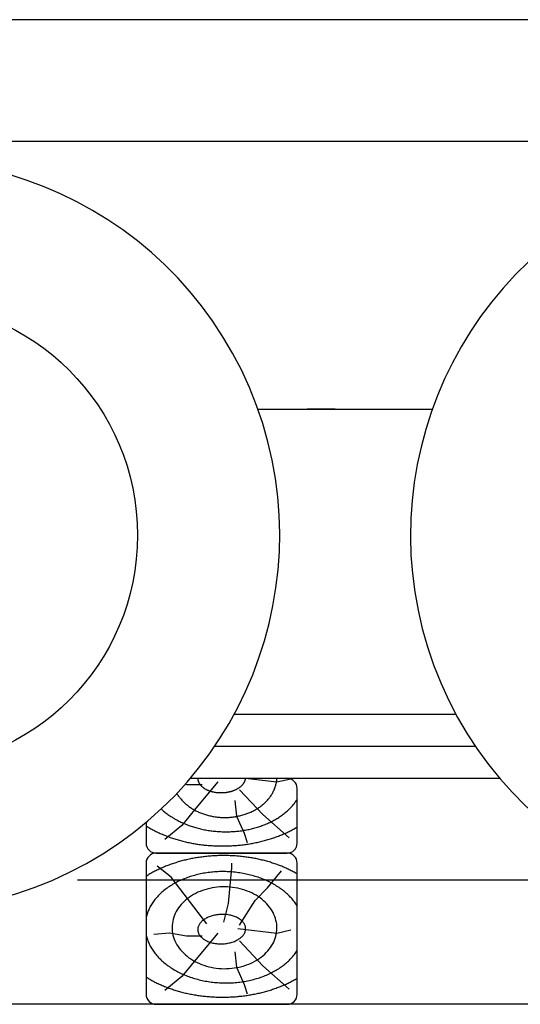
# Model space of a CAD drawing. Extents: x -28216 to 40621, y -88740 to -35817.
# Drawn here: x -8465 to -7471, y -86181 to -84227 of the extents above; entities that cross this region are included whole.
import ezdxf

# ---------------------------------------------------------------- set-up
doc = ezdxf.new("R2010")
doc.units = 0
doc.header["$LTSCALE"] = 1500
doc.linetypes.add('CENTER', pattern=[2, 1.25, -0.25, 0.25, -0.25])
doc.linetypes.add('PHANTOM2', pattern=[1.25, 0.625, -0.125, 0.125, -0.125, 0.125, -0.125])
for name, color, linetype in [('CENTER', 6, 'CENTER'), ('DIMENSION', 1, 'CONTINUOUS'), ('GL', 3, 'CONTINUOUS'), ('HONTAI', 2, 'CONTINUOUS'), ('NITENSASEN', 8, 'PHANTOM2')]:
    doc.layers.add(name, color=color, linetype=linetype)

msp = doc.modelspace()

# ---------------------------------------------------------------- linework, layer by layer
at = {"layer": 'CENTER', "color": 6}
msp.add_line((-7559.9, -85669.2), (-8078.2, -85669.2), dxfattribs=at)
at = {"layer": 'DIMENSION', "color": 1}
for p, q in [((-7934.1, -85732.8), (-8126.6, -85732.8)), ((-8071.9, -85739.5), (-8115.1, -85792)), ((-8011.2, -85732.8), (-7954.6, -85739.5)), ((-7954.6, -85739.5), (-7926.8, -85733.4)), ((-8133.6, -85745.7), (-8137.3, -85745)), ((-8102.8, -85745.7), (-8133.6, -85745.7)), ((-8028.7, -85755), (-7982.3, -85804.3)), ((-7914.1, -85860.9), (-7914.1, -85752.8)), ((-8037.9, -85776.6), (-8034.8, -85807.4)), ((-8115.1, -85792), (-8142.9, -85825.9)), ((-8034.8, -85807.4), (-8019.4, -85841.4)), ((-7982.3, -85804.3), (-7929.9, -85850.6)), ((-8214.1, -85819.8), (-8214.1, -85860.9)), ((-8142.9, -85825.9), (-8176.9, -85853.7)), ((-8019.4, -85841.4), (-8013.2, -85859.9)), ((-8194.1, -85880.9), (-7934.1, -85880.9)), ((-7934.1, -85880.9), (-8194.1, -85880.9)), ((-8214.1, -85900.9), (-8214.1, -86160.9)), ((-8164.5, -85928.5), (-8192.3, -85906.9)), ((-8050.3, -85980.9), (-8044.1, -85910)), ((-8044.1, -85910), (-8044.1, -85900.7)), ((-7914.1, -86160.9), (-7914.1, -85900.9)), ((-8093.5, -86021), (-8164.5, -85928.5)), ((-7973.1, -85950.1), (-7945.3, -85916.1)), ((-7997.8, -85974.8), (-7973.1, -85950.1)), ((-8059.5, -86017.9), (-8050.3, -85980.9)), ((-8028.7, -86024.1), (-7997.8, -85974.8)), ((-8031.7, -86030.3), (-7954.6, -86039.5)), ((-8167.6, -86039.5), (-8198.5, -86042.6)), ((-8133.6, -86045.7), (-8167.6, -86039.5)), ((-8102.8, -86045.7), (-8133.6, -86045.7)), ((-8071.9, -86039.5), (-8115.1, -86092)), ((-7954.6, -86039.5), (-7926.8, -86033.4)), ((-8028.7, -86055), (-7982.3, -86104.3)), ((-8037.9, -86076.6), (-8034.8, -86107.4)), ((-8115.1, -86092), (-8142.9, -86125.9)), ((-8034.8, -86107.4), (-8019.4, -86141.4)), ((-7982.3, -86104.3), (-7929.9, -86150.6)), ((-8142.9, -86125.9), (-8176.9, -86153.7)), ((-8019.4, -86141.4), (-8013.2, -86159.9)), ((-8194.1, -86180.9), (-7934.1, -86180.9))]:
    msp.add_line(p, q, dxfattribs=at)
for points in [[(-8153.2, -85762.3, 0), (-8152.2, -85763.8, 0), (-8151.3, -85765.4, 0), (-8150.3, -85766.9, 0), (-8149.2, -85768.4, 0), (-8148.1, -85769.8, 0), (-8147, -85771.3, 0), (-8145.9, -85772.7, 0), (-8144.7, -85774.1, 0), (-8143.4, -85775.5, 0), (-8142.1, -85776.9, 0), (-8140.8, -85778.3, 0), (-8139.5, -85779.6, 0), (-8138.1, -85780.9, 0), (-8136.7, -85782.2, 0), (-8135.2, -85783.5, 0), (-8133.8, -85784.7, 0), (-8132.2, -85786, 0), (-8130.7, -85787.2, 0), (-8129.1, -85788.3, 0), (-8127.5, -85789.5, 0), (-8125.9, -85790.6, 0), (-8124.2, -85791.7, 0), (-8122.5, -85792.7, 0), (-8120.8, -85793.8, 0), (-8119, -85794.8, 0), (-8117.2, -85795.8, 0), (-8115.4, -85796.7, 0), (-8113.6, -85797.6, 0), (-8111.7, -85798.5, 0), (-8109.8, -85799.4, 0), (-8107.9, -85800.2, 0), (-8106, -85801, 0), (-8104.1, -85801.8, 0), (-8102.1, -85802.5, 0), (-8100.1, -85803.2, 0), (-8098.1, -85803.9, 0), (-8096.1, -85804.5, 0), (-8094.1, -85805.1, 0), (-8092, -85805.7, 0), (-8090, -85806.2, 0), (-8087.9, -85806.7, 0), (-8085.8, -85807.2, 0), (-8083.7, -85807.7, 0), (-8081.6, -85808.1, 0), (-8079.5, -85808.4, 0), (-8077.3, -85808.8, 0), (-8075.2, -85809.1, 0), (-8073.1, -85809.3, 0), (-8070.9, -85809.6, 0), (-8068.7, -85809.7, 0), (-8066.6, -85809.9, 0), (-8064.4, -85810, 0), (-8062.2, -85810.1, 0), (-8060.1, -85810.2, 0), (-8057.9, -85810.2, 0), (-8055.7, -85810.2, 0), (-8053.5, -85810.1, 0), (-8051.4, -85810, 0), (-8049.2, -85809.9, 0), (-8047, -85809.7, 0), (-8044.9, -85809.5, 0), (-8042.7, -85809.3, 0), (-8040.6, -85809.1, 0), (-8038.5, -85808.8, 0), (-8036.3, -85808.4, 0), (-8034.2, -85808, 0), (-8032.1, -85807.6, 0), (-8030, -85807.2, 0), (-8027.9, -85806.7, 0), (-8025.9, -85806.2, 0), (-8023.8, -85805.7, 0), (-8021.8, -85805.1, 0), (-8019.7, -85804.5, 0), (-8017.7, -85803.9, 0), (-8015.7, -85803.2, 0), (-8013.8, -85802.5, 0), (-8011.8, -85801.8, 0), (-8009.9, -85801, 0), (-8008, -85800.2, 0), (-8006.1, -85799.4, 0), (-8004.2, -85798.5, 0), (-8002.4, -85797.6, 0), (-8000.6, -85796.7, 0), (-7998.8, -85795.7, 0), (-7997, -85794.8, 0), (-7995.3, -85793.8, 0), (-7993.6, -85792.7, 0), (-7991.9, -85791.7, 0), (-7990.2, -85790.6, 0), (-7988.6, -85789.4, 0), (-7987, -85788.3, 0), (-7985.4, -85787.1, 0), (-7983.9, -85785.9, 0), (-7982.4, -85784.7, 0), (-7980.9, -85783.5, 0), (-7979.5, -85782.2, 0), (-7978.1, -85780.9, 0), (-7976.7, -85779.6, 0), (-7975.4, -85778.3, 0), (-7974.1, -85776.9, 0), (-7972.9, -85775.5, 0), (-7971.6, -85774.1, 0), (-7970.5, -85772.7, 0), (-7969.3, -85771.3, 0), (-7968.2, -85769.8, 0), (-7967.2, -85768.3, 0), (-7966.1, -85766.8, 0), (-7965.2, -85765.3, 0), (-7964.2, -85763.8, 0), (-7963.3, -85762.3, 0), (-7962.5, -85760.7, 0), (-7961.6, -85759.1, 0), (-7960.9, -85757.6, 0), (-7960.1, -85756, 0), (-7959.5, -85754.4, 0), (-7958.8, -85752.7, 0), (-7958.2, -85751.1, 0), (-7957.6, -85749.5, 0), (-7957.1, -85747.8, 0), (-7956.7, -85746.2, 0), (-7956.2, -85744.5, 0), (-7955.9, -85742.9, 0), (-7955.5, -85741.2, 0), (-7955.2, -85739.5, 0), (-7955, -85737.8, 0), (-7954.8, -85736.1, 0), (-7954.6, -85734.4, 0), (-7954.5, -85732.8, 0)], [(-8111.4, -85732.8, 0), (-8111.4, -85733.5, 0), (-8111.4, -85734.2, 0), (-8111.3, -85734.9, 0), (-8111.2, -85735.6, 0), (-8111.1, -85736.2, 0), (-8110.9, -85736.9, 0), (-8110.7, -85737.6, 0), (-8110.5, -85738.3, 0), (-8110.3, -85739, 0), (-8110, -85739.7, 0), (-8109.8, -85740.3, 0), (-8109.4, -85741, 0), (-8109.1, -85741.7, 0), (-8108.7, -85742.3, 0), (-8108.3, -85743, 0), (-8107.9, -85743.6, 0), (-8107.5, -85744.3, 0), (-8107, -85744.9, 0), (-8106.5, -85745.5, 0), (-8106, -85746.1, 0), (-8105.5, -85746.7, 0), (-8104.9, -85747.3, 0), (-8104.3, -85747.9, 0), (-8103.7, -85748.5, 0), (-8103.1, -85749.1, 0), (-8102.4, -85749.6, 0), (-8101.7, -85750.2, 0), (-8101, -85750.7, 0), (-8100.3, -85751.2, 0), (-8099.6, -85751.8, 0), (-8098.8, -85752.3, 0), (-8098, -85752.8, 0), (-8097.2, -85753.2, 0), (-8096.4, -85753.7, 0), (-8095.5, -85754.2, 0), (-8094.7, -85754.6, 0), (-8093.8, -85755, 0), (-8092.9, -85755.4, 0), (-8092, -85755.9, 0), (-8091.1, -85756.2, 0), (-8090.1, -85756.6, 0), (-8089.2, -85757, 0), (-8088.2, -85757.3, 0), (-8087.2, -85757.7, 0), (-8086.2, -85758, 0), (-8085.2, -85758.3, 0), (-8084.2, -85758.6, 0), (-8083.1, -85758.8, 0), (-8082.1, -85759.1, 0), (-8081, -85759.3, 0), (-8080, -85759.5, 0), (-8078.9, -85759.7, 0), (-8077.8, -85759.9, 0), (-8076.7, -85760.1, 0), (-8075.6, -85760.3, 0), (-8074.5, -85760.4, 0), (-8073.4, -85760.5, 0), (-8072.3, -85760.6, 0), (-8071.1, -85760.7, 0), (-8070, -85760.8, 0), (-8068.9, -85760.9, 0), (-8067.8, -85760.9, 0), (-8066.6, -85760.9, 0), (-8065.5, -85761, 0), (-8064.3, -85760.9, 0), (-8063.2, -85760.9, 0), (-8062.1, -85760.9, 0), (-8060.9, -85760.8, 0), (-8059.8, -85760.7, 0), (-8058.6, -85760.6, 0), (-8057.5, -85760.5, 0), (-8056.4, -85760.4, 0), (-8055.3, -85760.3, 0), (-8054.2, -85760.1, 0), (-8053.1, -85759.9, 0), (-8051.9, -85759.7, 0), (-8050.8, -85759.5, 0), (-8049.8, -85759.3, 0), (-8048.7, -85759.1, 0), (-8047.6, -85758.8, 0), (-8046.5, -85758.6, 0), (-8045.5, -85758.3, 0), (-8044.4, -85758, 0), (-8043.4, -85757.7, 0), (-8042.4, -85757.3, 0), (-8041.4, -85757, 0), (-8040.4, -85756.6, 0), (-8039.4, -85756.2, 0), (-8038.4, -85755.9, 0), (-8037.5, -85755.4, 0), (-8036.6, -85755, 0), (-8035.6, -85754.6, 0), (-8034.7, -85754.2, 0), (-8033.8, -85753.7, 0), (-8033, -85753.2, 0), (-8032.1, -85752.8, 0), (-8031.3, -85752.3, 0), (-8030.5, -85751.8, 0), (-8029.7, -85751.2, 0), (-8028.9, -85750.7, 0), (-8028.1, -85750.2, 0), (-8027.4, -85749.6, 0), (-8026.7, -85749.1, 0), (-8026, -85748.5, 0), (-8025.3, -85747.9, 0), (-8024.7, -85747.3, 0), (-8024, -85746.7, 0), (-8023.4, -85746.1, 0), (-8022.9, -85745.5, 0), (-8022.3, -85744.9, 0), (-8021.8, -85744.3, 0), (-8021.2, -85743.6, 0), (-8020.8, -85743, 0), (-8020.3, -85742.3, 0), (-8019.9, -85741.7, 0), (-8019.5, -85741, 0), (-8019.1, -85740.3, 0), (-8018.7, -85739.7, 0), (-8018.4, -85739, 0), (-8018.1, -85738.3, 0), (-8017.8, -85737.6, 0), (-8017.6, -85736.9, 0), (-8017.3, -85736.2, 0), (-8017.1, -85735.6, 0), (-8017, -85734.9, 0), (-8016.8, -85734.2, 0), (-8016.7, -85733.5, 0), (-8016.6, -85732.8, 0)], [(-8184.2, -85793.2, 0), (-8182.6, -85794.6, 0), (-8181, -85796, 0), (-8179.4, -85797.4, 0), (-8177.7, -85798.8, 0), (-8176, -85800.2, 0), (-8174.3, -85801.5, 0), (-8172.5, -85802.9, 0), (-8170.8, -85804.2, 0), (-8168.9, -85805.5, 0), (-8167.1, -85806.7, 0), (-8165.2, -85808, 0), (-8163.3, -85809.2, 0), (-8161.4, -85810.4, 0), (-8159.4, -85811.6, 0), (-8157.5, -85812.8, 0), (-8155.4, -85813.9, 0), (-8153.4, -85815, 0), (-8151.4, -85816.1, 0), (-8149.3, -85817.2, 0), (-8147.2, -85818.3, 0), (-8145, -85819.3, 0), (-8142.9, -85820.3, 0), (-8140.7, -85821.3, 0), (-8138.5, -85822.2, 0), (-8136.3, -85823.1, 0), (-8134.1, -85824, 0), (-8131.8, -85824.9, 0), (-8129.5, -85825.8, 0), (-8127.2, -85826.6, 0), (-8124.9, -85827.4, 0), (-8122.6, -85828.2, 0), (-8120.2, -85828.9, 0), (-8117.9, -85829.6, 0), (-8115.5, -85830.3, 0), (-8113.1, -85831, 0), (-8110.7, -85831.6, 0), (-8108.2, -85832.2, 0), (-8105.8, -85832.8, 0), (-8103.4, -85833.4, 0), (-8100.9, -85833.9, 0), (-8098.4, -85834.4, 0), (-8095.9, -85834.9, 0), (-8093.4, -85835.3, 0), (-8090.9, -85835.7, 0), (-8088.4, -85836.1, 0), (-8085.9, -85836.5, 0), (-8083.4, -85836.8, 0), (-8080.8, -85837.1, 0), (-8078.3, -85837.4, 0), (-8075.8, -85837.6, 0), (-8073.2, -85837.8, 0), (-8070.6, -85838, 0), (-8068.1, -85838.2, 0), (-8065.5, -85838.3, 0), (-8063, -85838.4, 0), (-8060.4, -85838.5, 0), (-8057.8, -85838.5, 0), (-8055.3, -85838.5, 0), (-8052.7, -85838.5, 0), (-8050.2, -85838.5, 0), (-8047.6, -85838.4, 0), (-8045, -85838.3, 0), (-8042.5, -85838.1, 0), (-8039.9, -85838, 0), (-8037.4, -85837.8, 0), (-8034.9, -85837.6, 0), (-8032.3, -85837.3, 0), (-8029.8, -85837, 0), (-8027.3, -85836.7, 0), (-8024.8, -85836.4, 0), (-8022.3, -85836, 0), (-8019.8, -85835.6, 0), (-8017.3, -85835.2, 0), (-8014.9, -85834.7, 0), (-8012.4, -85834.3, 0), (-8009.9, -85833.8, 0), (-8007.5, -85833.2, 0), (-8005.1, -85832.7, 0), (-8002.7, -85832.1, 0), (-8000.3, -85831.4, 0), (-7997.9, -85830.8, 0), (-7995.6, -85830.1, 0), (-7993.2, -85829.4, 0), (-7990.9, -85828.7, 0), (-7988.6, -85827.9, 0), (-7986.3, -85827.2, 0), (-7984, -85826.4, 0), (-7981.8, -85825.5, 0), (-7979.6, -85824.7, 0), (-7977.4, -85823.8, 0), (-7975.2, -85822.9, 0), (-7973, -85821.9, 0), (-7970.9, -85821, 0), (-7968.7, -85820, 0), (-7966.6, -85819, 0), (-7964.6, -85818, 0), (-7962.5, -85816.9, 0), (-7960.5, -85815.8, 0), (-7958.5, -85814.7, 0), (-7956.6, -85813.6, 0), (-7954.6, -85812.4, 0), (-7952.7, -85811.3, 0), (-7950.8, -85810.1, 0), (-7948.9, -85808.9, 0), (-7947.1, -85807.6, 0), (-7945.3, -85806.4, 0), (-7943.6, -85805.1, 0), (-7941.8, -85803.8, 0), (-7940.1, -85802.5, 0), (-7938.4, -85801.1, 0), (-7936.8, -85799.8, 0), (-7935.2, -85798.4, 0), (-7933.6, -85797, 0), (-7932, -85795.6, 0), (-7930.5, -85794.2, 0), (-7929.1, -85792.7, 0), (-7927.6, -85791.3, 0), (-7926.2, -85789.8, 0), (-7924.8, -85788.3, 0), (-7923.5, -85786.8, 0), (-7922.2, -85785.2, 0), (-7920.9, -85783.7, 0), (-7919.7, -85782.1, 0), (-7918.5, -85780.6, 0), (-7917.3, -85779, 0), (-7916.2, -85777.4, 0), (-7915.1, -85775.8, 0), (-7914.1, -85774.1, 0)], [(-8214.1, -85826.8, 0), (-8212.2, -85827.9, 0), (-8210.3, -85829.1, 0), (-8208.5, -85830.2, 0), (-8206.5, -85831.3, 0), (-8204.6, -85832.4, 0), (-8202.6, -85833.5, 0), (-8200.7, -85834.6, 0), (-8198.7, -85835.6, 0), (-8196.7, -85836.7, 0), (-8194.6, -85837.7, 0), (-8192.6, -85838.7, 0), (-8190.5, -85839.7, 0), (-8188.4, -85840.7, 0), (-8186.3, -85841.7, 0), (-8184.2, -85842.6, 0), (-8182, -85843.5, 0), (-8179.9, -85844.4, 0), (-8177.7, -85845.3, 0), (-8175.5, -85846.2, 0), (-8173.3, -85847.1, 0), (-8171.1, -85847.9, 0), (-8168.8, -85848.7, 0), (-8166.6, -85849.6, 0), (-8164.3, -85850.3, 0), (-8162, -85851.1, 0), (-8159.7, -85851.9, 0), (-8157.4, -85852.6, 0), (-8155.1, -85853.3, 0), (-8152.7, -85854, 0), (-8150.4, -85854.7, 0), (-8148, -85855.4, 0), (-8145.6, -85856, 0), (-8143.3, -85856.7, 0), (-8140.9, -85857.3, 0), (-8138.4, -85857.9, 0), (-8136, -85858.5, 0), (-8133.6, -85859, 0), (-8131.1, -85859.6, 0), (-8128.7, -85860.1, 0), (-8126.2, -85860.6, 0), (-8123.7, -85861.1, 0), (-8121.3, -85861.5, 0), (-8118.8, -85862, 0), (-8116.3, -85862.4, 0), (-8113.8, -85862.8, 0), (-8111.3, -85863.2, 0), (-8108.7, -85863.5, 0), (-8106.2, -85863.9, 0), (-8103.7, -85864.2, 0), (-8101.1, -85864.5, 0), (-8098.6, -85864.8, 0), (-8096, -85865.1, 0), (-8093.5, -85865.3, 0), (-8090.9, -85865.5, 0), (-8088.4, -85865.7, 0), (-8085.8, -85865.9, 0), (-8083.2, -85866.1, 0), (-8080.6, -85866.3, 0), (-8078.1, -85866.4, 0), (-8075.5, -85866.5, 0), (-8072.9, -85866.6, 0), (-8070.3, -85866.7, 0), (-8067.7, -85866.7, 0), (-8065.1, -85866.7, 0), (-8062.6, -85866.7, 0), (-8060, -85866.7, 0), (-8057.4, -85866.7, 0), (-8054.8, -85866.7, 0), (-8052.2, -85866.6, 0), (-8049.6, -85866.5, 0), (-8047.1, -85866.4, 0), (-8044.5, -85866.3, 0), (-8041.9, -85866.1, 0), (-8039.3, -85865.9, 0), (-8036.7, -85865.8, 0), (-8034.2, -85865.5, 0), (-8031.6, -85865.3, 0), (-8029.1, -85865.1, 0), (-8026.5, -85864.8, 0), (-8023.9, -85864.5, 0), (-8021.4, -85864.2, 0), (-8018.9, -85863.9, 0), (-8016.3, -85863.5, 0), (-8013.8, -85863.2, 0), (-8011.3, -85862.8, 0), (-8008.8, -85862.4, 0), (-8006.2, -85862, 0), (-8003.8, -85861.5, 0), (-8001.3, -85861.1, 0), (-7998.8, -85860.6, 0), (-7996.3, -85860.1, 0), (-7993.8, -85859.6, 0), (-7991.4, -85859, 0), (-7988.9, -85858.5, 0), (-7986.5, -85857.9, 0), (-7984.1, -85857.3, 0), (-7981.7, -85856.7, 0), (-7979.3, -85856.1, 0), (-7976.9, -85855.4, 0), (-7974.5, -85854.8, 0), (-7972.1, -85854.1, 0), (-7969.8, -85853.4, 0), (-7967.4, -85852.6, 0), (-7965.1, -85851.9, 0), (-7962.8, -85851.2, 0), (-7960.5, -85850.4, 0), (-7958.2, -85849.6, 0), (-7955.9, -85848.8, 0), (-7953.7, -85847.9, 0), (-7951.4, -85847.1, 0), (-7949.2, -85846.2, 0), (-7947, -85845.4, 0), (-7944.8, -85844.5, 0), (-7942.6, -85843.6, 0), (-7940.5, -85842.6, 0), (-7938.3, -85841.7, 0), (-7936.2, -85840.7, 0), (-7934.1, -85839.7, 0), (-7932, -85838.8, 0), (-7929.9, -85837.7, 0), (-7927.9, -85836.7, 0), (-7925.9, -85835.7, 0), (-7923.8, -85834.6, 0), (-7921.9, -85833.6, 0), (-7919.9, -85832.5, 0), (-7917.9, -85831.4, 0), (-7916, -85830.3, 0), (-7914.1, -85829.1, 0)], [(-7914.1, -85922.3, 0), (-7916, -85921.1, 0), (-7917.9, -85920, 0), (-7919.9, -85919, 0), (-7921.9, -85917.9, 0), (-7923.8, -85916.8, 0), (-7925.9, -85915.8, 0), (-7927.9, -85914.8, 0), (-7929.9, -85913.8, 0), (-7932, -85912.8, 0), (-7934.1, -85911.8, 0), (-7936.2, -85910.8, 0), (-7938.3, -85909.9, 0), (-7940.5, -85908.9, 0), (-7942.6, -85908, 0), (-7944.8, -85907.1, 0), (-7947, -85906.3, 0), (-7949.2, -85905.4, 0), (-7951.4, -85904.6, 0), (-7953.7, -85903.7, 0), (-7955.9, -85902.9, 0), (-7958.2, -85902.1, 0), (-7960.5, -85901.4, 0), (-7962.8, -85900.6, 0), (-7965.1, -85899.9, 0), (-7967.4, -85899.1, 0), (-7969.8, -85898.4, 0), (-7972.1, -85897.8, 0), (-7974.5, -85897.1, 0), (-7976.9, -85896.4, 0), (-7979.3, -85895.8, 0), (-7981.7, -85895.2, 0), (-7984.1, -85894.6, 0), (-7986.5, -85894, 0), (-7988.9, -85893.5, 0), (-7991.4, -85892.9, 0), (-7993.8, -85892.4, 0), (-7996.3, -85891.9, 0), (-7998.8, -85891.4, 0), (-8001.3, -85891, 0), (-8003.8, -85890.5, 0), (-8006.2, -85890.1, 0), (-8008.8, -85889.7, 0), (-8011.3, -85889.3, 0), (-8013.8, -85889, 0), (-8016.3, -85888.6, 0), (-8018.9, -85888.3, 0), (-8021.4, -85888, 0), (-8023.9, -85887.7, 0), (-8026.5, -85887.4, 0), (-8029.1, -85887.2, 0), (-8031.6, -85886.9, 0), (-8034.2, -85886.7, 0), (-8036.7, -85886.6, 0), (-8039.3, -85886.4, 0), (-8041.9, -85886.2, 0), (-8044.5, -85886.1, 0), (-8047.1, -85886, 0), (-8049.6, -85885.9, 0), (-8052.2, -85885.8, 0), (-8054.8, -85885.8, 0), (-8057.4, -85885.8, 0), (-8060, -85885.7, 0), (-8062.6, -85885.8, 0), (-8065.1, -85885.8, 0), (-8067.7, -85885.8, 0), (-8070.3, -85885.9, 0), (-8072.9, -85886, 0), (-8075.5, -85886.1, 0), (-8078.1, -85886.2, 0), (-8080.6, -85886.4, 0), (-8083.2, -85886.6, 0), (-8085.8, -85886.7, 0), (-8088.4, -85887, 0), (-8090.9, -85887.2, 0), (-8093.5, -85887.4, 0), (-8096, -85887.7, 0), (-8098.6, -85888, 0), (-8101.1, -85888.3, 0), (-8103.7, -85888.6, 0), (-8106.2, -85889, 0), (-8108.7, -85889.3, 0), (-8111.3, -85889.7, 0), (-8113.8, -85890.1, 0), (-8116.3, -85890.5, 0), (-8118.8, -85891, 0), (-8121.3, -85891.4, 0), (-8123.7, -85891.9, 0), (-8126.2, -85892.4, 0), (-8128.7, -85892.9, 0), (-8131.1, -85893.5, 0), (-8133.6, -85894, 0), (-8136, -85894.6, 0), (-8138.4, -85895.2, 0), (-8140.9, -85895.8, 0), (-8143.3, -85896.4, 0), (-8145.6, -85897.1, 0), (-8148, -85897.8, 0), (-8150.4, -85898.4, 0), (-8152.7, -85899.1, 0), (-8155.1, -85899.9, 0), (-8157.4, -85900.6, 0), (-8159.7, -85901.4, 0), (-8162, -85902.1, 0), (-8164.3, -85902.9, 0), (-8166.6, -85903.7, 0), (-8168.8, -85904.6, 0), (-8171.1, -85905.4, 0), (-8173.3, -85906.3, 0), (-8175.5, -85907.1, 0), (-8177.7, -85908, 0), (-8179.9, -85909, 0), (-8182, -85909.9, 0), (-8184.2, -85910.8, 0), (-8186.3, -85911.8, 0), (-8188.4, -85912.8, 0), (-8190.5, -85913.8, 0), (-8192.6, -85914.8, 0), (-8194.6, -85915.8, 0), (-8196.7, -85916.8, 0), (-8198.7, -85917.9, 0), (-8200.7, -85919, 0), (-8202.6, -85920, 0), (-8204.6, -85921.2, 0), (-8206.5, -85922.3, 0), (-8208.5, -85923.4, 0), (-8210.3, -85924.5, 0), (-8212.2, -85925.7, 0), (-8214.1, -85926.9, 0)], [(-7914.1, -85985.7, 0), (-7915.4, -85983.6, 0), (-7916.7, -85981.6, 0), (-7918.1, -85979.6, 0), (-7919.6, -85977.6, 0), (-7921.1, -85975.7, 0), (-7922.7, -85973.7, 0), (-7924.3, -85971.8, 0), (-7926, -85969.9, 0), (-7927.8, -85968, 0), (-7929.5, -85966.2, 0), (-7931.4, -85964.4, 0), (-7933.3, -85962.6, 0), (-7935.2, -85960.8, 0), (-7937.2, -85959.1, 0), (-7939.3, -85957.3, 0), (-7941.4, -85955.6, 0), (-7943.5, -85954, 0), (-7945.7, -85952.4, 0), (-7947.9, -85950.8, 0), (-7950.2, -85949.2, 0), (-7952.5, -85947.7, 0), (-7954.9, -85946.2, 0), (-7957.3, -85944.7, 0), (-7959.7, -85943.3, 0), (-7962.2, -85941.9, 0), (-7964.7, -85940.5, 0), (-7967.3, -85939.2, 0), (-7969.9, -85937.9, 0), (-7972.5, -85936.6, 0), (-7975.2, -85935.4, 0), (-7977.9, -85934.2, 0), (-7980.6, -85933, 0), (-7983.4, -85931.9, 0), (-7986.2, -85930.9, 0), (-7989, -85929.8, 0), (-7991.8, -85928.8, 0), (-7994.7, -85927.9, 0), (-7997.6, -85927, 0), (-8000.6, -85926.1, 0), (-8003.5, -85925.3, 0), (-8006.5, -85924.5, 0), (-8009.5, -85923.7, 0), (-8012.5, -85923, 0), (-8015.5, -85922.4, 0), (-8018.6, -85921.7, 0), (-8021.6, -85921.2, 0), (-8024.7, -85920.6, 0), (-8027.8, -85920.1, 0), (-8030.9, -85919.7, 0), (-8034, -85919.3, 0), (-8037.2, -85918.9, 0), (-8040.3, -85918.6, 0), (-8043.4, -85918.3, 0), (-8046.6, -85918.1, 0), (-8049.8, -85917.9, 0), (-8052.9, -85917.8, 0), (-8056.1, -85917.7, 0), (-8059.2, -85917.6, 0), (-8062.4, -85917.6, 0), (-8065.6, -85917.7, 0), (-8068.7, -85917.7, 0), (-8071.9, -85917.9, 0), (-8075, -85918, 0), (-8078.1, -85918.2, 0), (-8081.3, -85918.5, 0), (-8084.4, -85918.8, 0), (-8087.5, -85919.2, 0), (-8090.6, -85919.5, 0), (-8093.7, -85920, 0), (-8096.8, -85920.5, 0), (-8099.9, -85921, 0), (-8102.9, -85921.5, 0), (-8105.9, -85922.1, 0), (-8108.9, -85922.8, 0), (-8111.9, -85923.5, 0), (-8114.9, -85924.2, 0), (-8117.8, -85925, 0), (-8120.7, -85925.8, 0), (-8123.6, -85926.7, 0), (-8126.5, -85927.6, 0), (-8129.3, -85928.5, 0), (-8132.1, -85929.5, 0), (-8134.9, -85930.5, 0), (-8137.7, -85931.6, 0), (-8140.4, -85932.7, 0), (-8143.1, -85933.8, 0), (-8145.7, -85935, 0), (-8148.3, -85936.2, 0), (-8150.9, -85937.4, 0), (-8153.4, -85938.7, 0), (-8156, -85940, 0), (-8158.4, -85941.4, 0), (-8160.9, -85942.8, 0), (-8163.2, -85944.2, 0), (-8165.6, -85945.7, 0), (-8167.9, -85947.2, 0), (-8170.1, -85948.7, 0), (-8172.3, -85950.2, 0), (-8174.5, -85951.8, 0), (-8176.6, -85953.4, 0), (-8178.7, -85955.1, 0), (-8180.7, -85956.8, 0), (-8182.7, -85958.5, 0), (-8184.6, -85960.2, 0), (-8186.5, -85962, 0), (-8188.3, -85963.8, 0), (-8190.1, -85965.6, 0), (-8191.8, -85967.4, 0), (-8193.4, -85969.3, 0), (-8195, -85971.2, 0), (-8196.6, -85973.1, 0), (-8198.1, -85975, 0), (-8199.5, -85977, 0), (-8200.9, -85978.9, 0), (-8202.3, -85980.9, 0), (-8203.5, -85982.9, 0), (-8204.7, -85985, 0), (-8205.9, -85987, 0), (-8207, -85989.1, 0), (-8208, -85991.2, 0), (-8209, -85993.3, 0), (-8209.9, -85995.4, 0), (-8210.7, -85997.5, 0), (-8211.5, -85999.6, 0), (-8212.2, -86001.8, 0), (-8212.9, -86003.9, 0), (-8213.5, -86006.1, 0), (-8214.1, -86008.3, 0)], [(-8162.6, -86027.8, 0), (-8162.5, -86031.8, 0), (-8162.2, -86035.8, 0), (-8161.6, -86039.7, 0), (-8160.8, -86043.7, 0), (-8159.7, -86047.6, 0), (-8158.4, -86051.4, 0), (-8156.8, -86055.2, 0), (-8155, -86059, 0), (-8153, -86062.6, 0), (-8150.7, -86066.2, 0), (-8148.2, -86069.7, 0), (-8145.5, -86073.1, 0), (-8142.6, -86076.4, 0), (-8139.5, -86079.6, 0), (-8136.2, -86082.6, 0), (-8132.7, -86085.6, 0), (-8129.1, -86088.4, 0), (-8125.2, -86091, 0), (-8121.2, -86093.5, 0), (-8117.1, -86095.8, 0), (-8112.8, -86098, 0), (-8108.4, -86100, 0), (-8103.8, -86101.9, 0), (-8099.2, -86103.5, 0), (-8094.4, -86105, 0), (-8089.6, -86106.3, 0), (-8084.7, -86107.5, 0), (-8079.7, -86108.4, 0), (-8074.7, -86109.1, 0), (-8069.6, -86109.7, 0), (-8064.5, -86110, 0), (-8059.4, -86110.2, 0), (-8054.3, -86110.1, 0), (-8049.2, -86109.9, 0), (-8044.1, -86109.5, 0), (-8039.1, -86108.8, 0), (-8034.1, -86108, 0), (-8029.2, -86107, 0), (-8024.3, -86105.8, 0), (-8019.5, -86104.4, 0), (-8014.8, -86102.9, 0), (-8010.2, -86101.1, 0), (-8005.8, -86099.2, 0), (-8001.4, -86097.1, 0), (-7997.2, -86094.9, 0), (-7993.2, -86092.5, 0), (-7989.3, -86089.9, 0), (-7985.6, -86087.2, 0), (-7982, -86084.4, 0), (-7978.6, -86081.4, 0), (-7975.4, -86078.3, 0), (-7972.5, -86075.1, 0), (-7969.7, -86071.7, 0), (-7967.1, -86068.3, 0), (-7964.8, -86064.8, 0), (-7962.7, -86061.1, 0), (-7960.8, -86057.4, 0), (-7959.2, -86053.7, 0), (-7957.8, -86049.8, 0), (-7956.6, -86046, 0), (-7955.7, -86042.1, 0), (-7955, -86038.1, 0), (-7954.6, -86034.1, 0), (-7954.4, -86030.2, 0), (-7954.5, -86026.2, 0), (-7954.8, -86022.2, 0), (-7955.4, -86018.2, 0), (-7956.2, -86014.3, 0), (-7957.3, -86010.4, 0), (-7958.6, -86006.5, 0), (-7960.2, -86002.7, 0), (-7962, -85999, 0), (-7964, -85995.3, 0), (-7966.3, -85991.7, 0), (-7968.8, -85988.2, 0), (-7971.5, -85984.8, 0), (-7974.4, -85981.6, 0), (-7977.5, -85978.4, 0), (-7980.8, -85975.3, 0), (-7984.3, -85972.4, 0), (-7987.9, -85969.6, 0), (-7991.8, -85967, 0), (-7995.8, -85964.5, 0), (-7999.9, -85962.1, 0), (-8004.2, -85959.9, 0), (-8008.6, -85957.9, 0), (-8013.2, -85956.1, 0), (-8017.8, -85954.4, 0), (-8022.6, -85952.9, 0), (-8027.4, -85951.6, 0), (-8032.3, -85950.5, 0), (-8037.3, -85949.6, 0), (-8042.3, -85948.8, 0), (-8047.4, -85948.3, 0), (-8052.5, -85947.9, 0), (-8057.6, -85947.8, 0), (-8062.7, -85947.8, 0), (-8067.8, -85948.1, 0), (-8072.9, -85948.5, 0), (-8077.9, -85949.1, 0), (-8082.9, -85949.9, 0), (-8087.8, -85950.9, 0), (-8092.7, -85952.1, 0), (-8097.5, -85953.5, 0), (-8102.2, -85955.1, 0), (-8106.7, -85956.8, 0), (-8111.2, -85958.7, 0), (-8115.6, -85960.8, 0), (-8119.8, -85963.1, 0), (-8123.8, -85965.5, 0), (-8127.7, -85968, 0), (-8131.4, -85970.7, 0), (-8135, -85973.6, 0), (-8138.4, -85976.6, 0), (-8141.5, -85979.7, 0), (-8144.5, -85982.9, 0), (-8147.3, -85986.2, 0), (-8149.9, -85989.7, 0), (-8152.2, -85993.2, 0), (-8154.3, -85996.8, 0), (-8156.2, -86000.5, 0), (-8157.8, -86004.3, 0), (-8159.2, -86008.1, 0), (-8160.4, -86012, 0), (-8161.3, -86015.9, 0), (-8162, -86019.9, 0), (-8162.4, -86023.8, 0), (-8162.6, -86027.8, 0)], [(-8111.4, -86033.2, 0), (-8111.3, -86034.6, 0), (-8111.1, -86036.1, 0), (-8110.8, -86037.5, 0), (-8110.3, -86038.9, 0), (-8109.8, -86040.3, 0), (-8109.1, -86041.6, 0), (-8108.3, -86043, 0), (-8107.5, -86044.3, 0), (-8106.5, -86045.5, 0), (-8105.4, -86046.8, 0), (-8104.2, -86048, 0), (-8102.9, -86049.2, 0), (-8101.6, -86050.3, 0), (-8100.1, -86051.4, 0), (-8098.5, -86052.4, 0), (-8096.9, -86053.4, 0), (-8095.2, -86054.3, 0), (-8093.4, -86055.2, 0), (-8091.5, -86056.1, 0), (-8089.6, -86056.8, 0), (-8087.6, -86057.5, 0), (-8085.5, -86058.2, 0), (-8083.4, -86058.7, 0), (-8081.3, -86059.3, 0), (-8079.1, -86059.7, 0), (-8076.9, -86060.1, 0), (-8074.6, -86060.4, 0), (-8072.3, -86060.6, 0), (-8070, -86060.8, 0), (-8067.7, -86060.9, 0), (-8065.4, -86061, 0), (-8063.1, -86060.9, 0), (-8060.7, -86060.8, 0), (-8058.4, -86060.6, 0), (-8056.1, -86060.4, 0), (-8053.8, -86060.1, 0), (-8051.6, -86059.7, 0), (-8049.3, -86059.2, 0), (-8047.1, -86058.7, 0), (-8045, -86058.1, 0), (-8042.9, -86057.5, 0), (-8040.8, -86056.8, 0), (-8038.8, -86056, 0), (-8036.9, -86055.2, 0), (-8035, -86054.3, 0), (-8033.2, -86053.3, 0), (-8031.4, -86052.4, 0), (-8029.8, -86051.3, 0), (-8028.2, -86050.2, 0), (-8026.7, -86049.1, 0), (-8025.3, -86047.9, 0), (-8024, -86046.7, 0), (-8022.8, -86045.5, 0), (-8021.7, -86044.2, 0), (-8020.7, -86042.9, 0), (-8019.8, -86041.5, 0), (-8019, -86040.2, 0), (-8018.3, -86038.8, 0), (-8017.7, -86037.4, 0), (-8017.3, -86036, 0), (-8016.9, -86034.5, 0), (-8016.7, -86033.1, 0), (-8016.5, -86031.7, 0), (-8016.5, -86030.2, 0), (-8016.6, -86028.8, 0), (-8016.8, -86027.4, 0), (-8017.2, -86026, 0), (-8017.6, -86024.6, 0), (-8018.2, -86023.2, 0), (-8018.8, -86021.8, 0), (-8019.6, -86020.5, 0), (-8020.5, -86019.2, 0), (-8021.5, -86017.9, 0), (-8022.6, -86016.7, 0), (-8023.7, -86015.4, 0), (-8025, -86014.3, 0), (-8026.4, -86013.1, 0), (-8027.9, -86012.1, 0), (-8029.4, -86011, 0), (-8031.1, -86010, 0), (-8032.8, -86009.1, 0), (-8034.6, -86008.2, 0), (-8036.4, -86007.4, 0), (-8038.4, -86006.6, 0), (-8040.4, -86005.9, 0), (-8042.4, -86005.3, 0), (-8044.5, -86004.7, 0), (-8046.7, -86004.2, 0), (-8048.8, -86003.7, 0), (-8051.1, -86003.4, 0), (-8053.3, -86003, 0), (-8055.6, -86002.8, 0), (-8057.9, -86002.6, 0), (-8060.2, -86002.5, 0), (-8062.6, -86002.5, 0), (-8064.9, -86002.5, 0), (-8067.2, -86002.6, 0), (-8069.5, -86002.8, 0), (-8071.8, -86003.1, 0), (-8074.1, -86003.4, 0), (-8076.4, -86003.8, 0), (-8078.6, -86004.2, 0), (-8080.8, -86004.7, 0), (-8083, -86005.3, 0), (-8085.1, -86006, 0), (-8087.1, -86006.7, 0), (-8089.2, -86007.4, 0), (-8091.1, -86008.3, 0), (-8093, -86009.2, 0), (-8094.8, -86010.1, 0), (-8096.5, -86011.1, 0), (-8098.2, -86012.1, 0), (-8099.8, -86013.2, 0), (-8101.2, -86014.3, 0), (-8102.6, -86015.5, 0), (-8103.9, -86016.7, 0), (-8105.1, -86018, 0), (-8106.3, -86019.3, 0), (-8107.3, -86020.6, 0), (-8108.2, -86021.9, 0), (-8109, -86023.3, 0), (-8109.6, -86024.7, 0), (-8110.2, -86026.1, 0), (-8110.7, -86027.5, 0), (-8111.1, -86028.9, 0), (-8111.3, -86030.3, 0), (-8111.4, -86031.8, 0), (-8111.4, -86033.2, 0)], [(-8214.1, -86043.9, 0), (-8213.5, -86046.1, 0), (-8212.9, -86048.3, 0), (-8212.2, -86050.5, 0), (-8211.5, -86052.6, 0), (-8210.7, -86054.8, 0), (-8209.9, -86056.9, 0), (-8209, -86059.1, 0), (-8208, -86061.2, 0), (-8207, -86063.3, 0), (-8205.9, -86065.4, 0), (-8204.7, -86067.5, 0), (-8203.5, -86069.5, 0), (-8202.3, -86071.6, 0), (-8200.9, -86073.6, 0), (-8199.5, -86075.6, 0), (-8198.1, -86077.6, 0), (-8196.6, -86079.6, 0), (-8195, -86081.5, 0), (-8193.4, -86083.5, 0), (-8191.8, -86085.4, 0), (-8190.1, -86087.2, 0), (-8188.3, -86089.1, 0), (-8186.5, -86090.9, 0), (-8184.6, -86092.7, 0), (-8182.7, -86094.5, 0), (-8180.7, -86096.3, 0), (-8178.7, -86098, 0), (-8176.6, -86099.7, 0), (-8174.5, -86101.4, 0), (-8172.3, -86103, 0), (-8170.1, -86104.6, 0), (-8167.9, -86106.2, 0), (-8165.6, -86107.8, 0), (-8163.2, -86109.3, 0), (-8160.9, -86110.8, 0), (-8158.4, -86112.2, 0), (-8156, -86113.6, 0), (-8153.4, -86115, 0), (-8150.9, -86116.4, 0), (-8148.3, -86117.7, 0), (-8145.7, -86119, 0), (-8143.1, -86120.2, 0), (-8140.4, -86121.4, 0), (-8137.7, -86122.6, 0), (-8134.9, -86123.7, 0), (-8132.1, -86124.8, 0), (-8129.3, -86125.8, 0), (-8126.5, -86126.9, 0), (-8123.6, -86127.8, 0), (-8120.7, -86128.8, 0), (-8117.8, -86129.6, 0), (-8114.9, -86130.5, 0), (-8111.9, -86131.3, 0), (-8108.9, -86132.1, 0), (-8105.9, -86132.8, 0), (-8102.9, -86133.5, 0), (-8099.9, -86134.1, 0), (-8096.8, -86134.7, 0), (-8093.7, -86135.3, 0), (-8090.6, -86135.8, 0), (-8087.5, -86136.3, 0), (-8084.4, -86136.7, 0), (-8081.3, -86137.1, 0), (-8078.1, -86137.4, 0), (-8075, -86137.7, 0), (-8071.9, -86137.9, 0), (-8068.7, -86138.1, 0), (-8065.6, -86138.3, 0), (-8062.4, -86138.4, 0), (-8059.2, -86138.5, 0), (-8056.1, -86138.5, 0), (-8052.9, -86138.5, 0), (-8049.8, -86138.5, 0), (-8046.6, -86138.3, 0), (-8043.4, -86138.2, 0), (-8040.3, -86138, 0), (-8037.2, -86137.8, 0), (-8034, -86137.5, 0), (-8030.9, -86137.2, 0), (-8027.8, -86136.8, 0), (-8024.7, -86136.4, 0), (-8021.6, -86135.9, 0), (-8018.6, -86135.4, 0), (-8015.5, -86134.9, 0), (-8012.5, -86134.3, 0), (-8009.5, -86133.7, 0), (-8006.5, -86133, 0), (-8003.5, -86132.3, 0), (-8000.6, -86131.5, 0), (-7997.6, -86130.7, 0), (-7994.7, -86129.9, 0), (-7991.8, -86129, 0), (-7989, -86128.1, 0), (-7986.2, -86127.1, 0), (-7983.4, -86126.1, 0), (-7980.6, -86125.1, 0), (-7977.9, -86124, 0), (-7975.2, -86122.9, 0), (-7972.5, -86121.7, 0), (-7969.9, -86120.5, 0), (-7967.3, -86119.3, 0), (-7964.7, -86118, 0), (-7962.2, -86116.7, 0), (-7959.7, -86115.4, 0), (-7957.3, -86114, 0), (-7954.9, -86112.6, 0), (-7952.5, -86111.2, 0), (-7950.2, -86109.7, 0), (-7947.9, -86108.2, 0), (-7945.7, -86106.6, 0), (-7943.5, -86105.1, 0), (-7941.4, -86103.5, 0), (-7939.3, -86101.8, 0), (-7937.2, -86100.2, 0), (-7935.2, -86098.5, 0), (-7933.3, -86096.7, 0), (-7931.4, -86095, 0), (-7929.5, -86093.2, 0), (-7927.8, -86091.4, 0), (-7926, -86089.6, 0), (-7924.3, -86087.7, 0), (-7922.7, -86085.9, 0), (-7921.1, -86084, 0), (-7919.6, -86082, 0), (-7918.1, -86080.1, 0), (-7916.7, -86078.1, 0), (-7915.4, -86076.1, 0), (-7914.1, -86074.1, 0)], [(-8214.1, -86126.8, 0), (-8212.2, -86127.9, 0), (-8210.3, -86129.1, 0), (-8208.5, -86130.2, 0), (-8206.5, -86131.3, 0), (-8204.6, -86132.4, 0), (-8202.6, -86133.5, 0), (-8200.7, -86134.6, 0), (-8198.7, -86135.6, 0), (-8196.7, -86136.7, 0), (-8194.6, -86137.7, 0), (-8192.6, -86138.7, 0), (-8190.5, -86139.7, 0), (-8188.4, -86140.7, 0), (-8186.3, -86141.7, 0), (-8184.2, -86142.6, 0), (-8182, -86143.5, 0), (-8179.9, -86144.4, 0), (-8177.7, -86145.3, 0), (-8175.5, -86146.2, 0), (-8173.3, -86147.1, 0), (-8171.1, -86147.9, 0), (-8168.8, -86148.7, 0), (-8166.6, -86149.6, 0), (-8164.3, -86150.3, 0), (-8162, -86151.1, 0), (-8159.7, -86151.9, 0), (-8157.4, -86152.6, 0), (-8155.1, -86153.3, 0), (-8152.7, -86154, 0), (-8150.4, -86154.7, 0), (-8148, -86155.4, 0), (-8145.6, -86156, 0), (-8143.3, -86156.7, 0), (-8140.9, -86157.3, 0), (-8138.4, -86157.9, 0), (-8136, -86158.5, 0), (-8133.6, -86159, 0), (-8131.1, -86159.6, 0), (-8128.7, -86160.1, 0), (-8126.2, -86160.6, 0), (-8123.7, -86161.1, 0), (-8121.3, -86161.5, 0), (-8118.8, -86162, 0), (-8116.3, -86162.4, 0), (-8113.8, -86162.8, 0), (-8111.3, -86163.2, 0), (-8108.7, -86163.5, 0), (-8106.2, -86163.9, 0), (-8103.7, -86164.2, 0), (-8101.1, -86164.5, 0), (-8098.6, -86164.8, 0), (-8096, -86165.1, 0), (-8093.5, -86165.3, 0), (-8090.9, -86165.5, 0), (-8088.4, -86165.7, 0), (-8085.8, -86165.9, 0), (-8083.2, -86166.1, 0), (-8080.6, -86166.3, 0), (-8078.1, -86166.4, 0), (-8075.5, -86166.5, 0), (-8072.9, -86166.6, 0), (-8070.3, -86166.7, 0), (-8067.7, -86166.7, 0), (-8065.1, -86166.7, 0), (-8062.6, -86166.7, 0), (-8060, -86166.7, 0), (-8057.4, -86166.7, 0), (-8054.8, -86166.7, 0), (-8052.2, -86166.6, 0), (-8049.6, -86166.5, 0), (-8047.1, -86166.4, 0), (-8044.5, -86166.3, 0), (-8041.9, -86166.1, 0), (-8039.3, -86165.9, 0), (-8036.7, -86165.8, 0), (-8034.2, -86165.5, 0), (-8031.6, -86165.3, 0), (-8029.1, -86165.1, 0), (-8026.5, -86164.8, 0), (-8023.9, -86164.5, 0), (-8021.4, -86164.2, 0), (-8018.9, -86163.9, 0), (-8016.3, -86163.5, 0), (-8013.8, -86163.2, 0), (-8011.3, -86162.8, 0), (-8008.8, -86162.4, 0), (-8006.2, -86162, 0), (-8003.8, -86161.5, 0), (-8001.3, -86161.1, 0), (-7998.8, -86160.6, 0), (-7996.3, -86160.1, 0), (-7993.8, -86159.6, 0), (-7991.4, -86159, 0), (-7988.9, -86158.5, 0), (-7986.5, -86157.9, 0), (-7984.1, -86157.3, 0), (-7981.7, -86156.7, 0), (-7979.3, -86156.1, 0), (-7976.9, -86155.4, 0), (-7974.5, -86154.8, 0), (-7972.1, -86154.1, 0), (-7969.8, -86153.4, 0), (-7967.4, -86152.6, 0), (-7965.1, -86151.9, 0), (-7962.8, -86151.2, 0), (-7960.5, -86150.4, 0), (-7958.2, -86149.6, 0), (-7955.9, -86148.8, 0), (-7953.7, -86147.9, 0), (-7951.4, -86147.1, 0), (-7949.2, -86146.2, 0), (-7947, -86145.4, 0), (-7944.8, -86144.5, 0), (-7942.6, -86143.6, 0), (-7940.5, -86142.6, 0), (-7938.3, -86141.7, 0), (-7936.2, -86140.7, 0), (-7934.1, -86139.7, 0), (-7932, -86138.8, 0), (-7929.9, -86137.7, 0), (-7927.9, -86136.7, 0), (-7925.9, -86135.7, 0), (-7923.8, -86134.6, 0), (-7921.9, -86133.6, 0), (-7919.9, -86132.5, 0), (-7917.9, -86131.4, 0), (-7916, -86130.3, 0), (-7914.1, -86129.1, 0)]]:
    msp.add_polyline3d(points, dxfattribs=at)
at = {"layer": 'DIMENSION'}
msp.add_circle((-8694, -85250), 462.8, dxfattribs=at)
at = {"layer": 'DIMENSION', "color": 1}
for centre, start, end in [((-7934.1, -85752.8), 0, 90), ((-8194.1, -85860.9), 180, 270), ((-7934.1, -85860.9), 270, 0), ((-8194.1, -85900.9), 90, 180), ((-7934.1, -85900.9), 0, 90), ((-8194.1, -86160.9), 180, 270), ((-7934.1, -86160.9), 270, 0)]:
    msp.add_arc(centre, 20, start, end, dxfattribs=at)
at = {"layer": 'GL', "color": 3}
msp.add_line((275.2, -86180.9), (-26828, -86180.9), dxfattribs=at)
at = {"layer": 'HONTAI', "color": 2, "linetype": 'CONTINUOUS'}
for p, q in [((-3416, -84227), (-11564, -84227)), ((-4557.1, -84469), (-11087.5, -84469)), ((-7992.2, -85000), (-7645.8, -85000)), ((-7839, -85000), (-7894, -85000)), ((-7839, -85000), (-7834, -85000))]:
    msp.add_line(p, q, dxfattribs=at)
at = {"layer": 'HONTAI', "color": 2}
for p, q in [((-7598.7, -85605.6), (-8039.4, -85605.6)), ((-7511.4, -85732.8), (-8126.6, -85732.8))]:
    msp.add_line(p, q, dxfattribs=at)
at = {"layer": 'HONTAI', "color": 2, "linetype": 'CONTINUOUS'}
for centre in [(-8694, -85250), (-6944, -85250)]:
    msp.add_arc(centre, 745, 293.161, 293.1608, dxfattribs=at)
at = {"layer": 'NITENSASEN', "color": 8, "linetype": 'PHANTOM2'}
msp.add_line((-3662.9, -85934.9), (-14949.9, -85934.9), dxfattribs=at)

doc.saveas('drawing.dxf')
